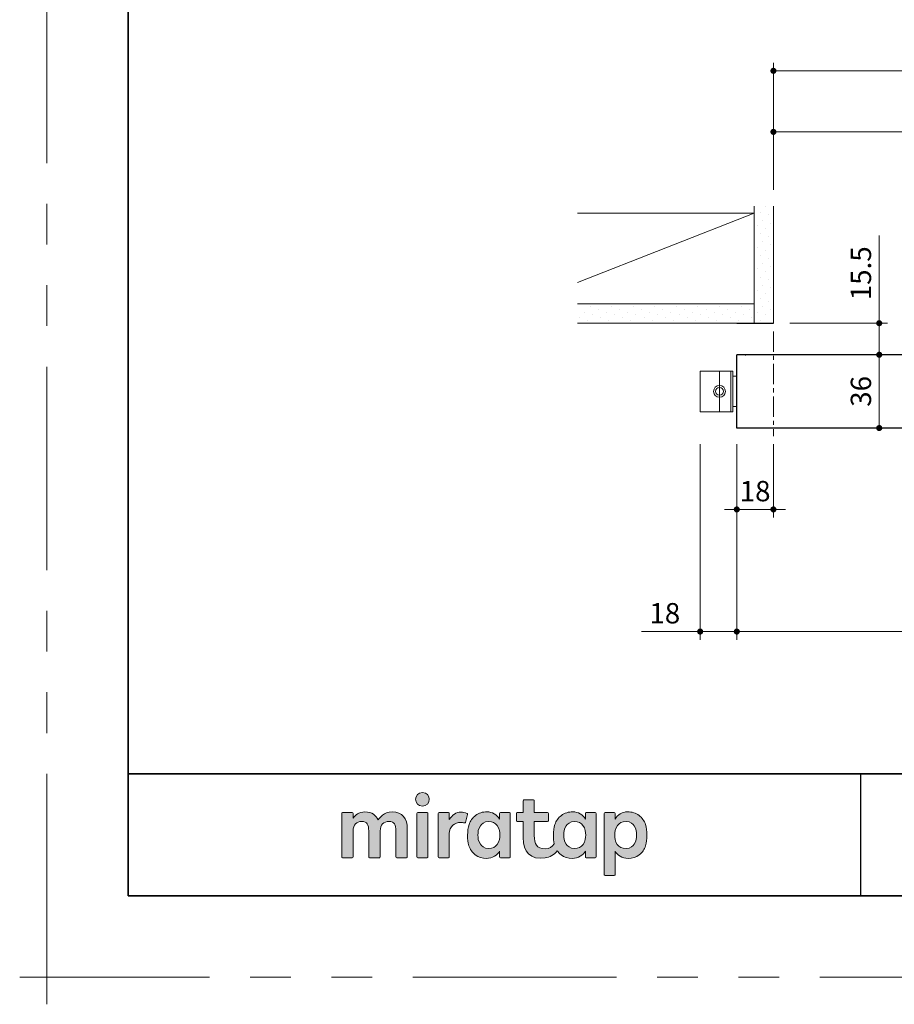
# Model space of a CAD drawing. Extents: x -60839 to -58226, y 2022 to 3236.
# Drawn here: x -60839 to -60409, y 2022 to 2505 of the extents above; entities that cross this region are included whole.
import ezdxf

# ---------------------------------------------------------------- set-up
doc = ezdxf.new("R2010")
doc.units = 0
doc.header["$LTSCALE"] = 80
doc.header["$MEASUREMENT"] = 0
doc.linetypes.add('CENTER', pattern=[2, 1.25, -0.25, 0.25, -0.25])
doc.linetypes.add('PHANTOM', pattern=[2.5, 1.25, -0.25, 0.25, -0.25, 0.25, -0.25])
doc.layers.get('0').update_dxf_attribs({"linetype": 'CONTINUOUS'})
doc.layers.get('DEFPOINTS').update_dxf_attribs({"linetype": 'CONTINUOUS'})
doc.layers.add('_0-0_FRAME20', color=7, linetype='CONTINUOUS')
for name, color, linetype, lineweight in [('ハッチング', 6, 'CONTINUOUS', 9), ('レイヤー 1', 7, 'CONTINUOUS', 0), ('一般', 7, 'CONTINUOUS', 15), ('中心線', 3, 'CENTER', 9), ('図面枠', 7, 'CONTINUOUS', 35), ('寸法線', 3, 'CONTINUOUS', 13), ('線(水)', 4, 'CONTINUOUS', 9), ('線(白)', 7, 'CONTINUOUS', 30), ('線(黄)', 2, 'CONTINUOUS', 15)]:
    doc.layers.add(name, color=color, linetype=linetype, lineweight=lineweight)
doc.layers.add('陰線', color=4, linetype='PHANTOM', lineweight=9, plot=False)
doc.styles.add('sanwa1', font='romans.shx', dxfattribs={"height": 10, "bigfont": 'extfont2.shx'})
doc.dimstyles.new('sanwa1', dxfattribs={"dimscale": 0.05, "dimtxt": 10, "dimasz": 45, "dimexe": 20, "dimexo": 150, "dimgap": 30, "dimtad": 1, "dimdsep": 46, "dimtxsty": 'sanwa1', "dimblk1": 'DOT', "dimblk2": 'DOT', "dimsah": 1, "dimcen": 0.15, "dimclrd": 256, "dimclre": 256, "dimclrt": 256, "dimadec": 0, "dimazin": 0, "dimtfac": 1, "dimtix": 1, "dimtmove": 0, "dimatfit": 0, "dimldrblk": 'DOT', "dimfxl": 1, "dimtolj": 1, "dimtzin": 0, "dimlwd": 13, "dimlwe": 13, "dimarcsym": 1})
pattern_1 = [(45, (203.022, 10.943), (-1.32582521, 3.97747564), [0, -3.75])]

# ---------------------------------------------------------------- blocks, each defined once
blk = doc.blocks.new('_DOT')
at = {"color": 0, "linetype": 'ByBlock'}
blk.add_line((-0.5, 0), (-1, 0), dxfattribs=at)
at = {"color": 0, "linetype": 'ByBlock', "const_width": 0.5}
blk.add_lwpolyline([(-0.25, 0, 1), (0.25, 0, 1)], format="xyb", close=True, dxfattribs=at)
blk = doc.blocks.new('*D123')
at = {"layer": 'DEFPOINTS', "color": 0, "ltscale": 3, "transparency": 16777216}
for p in [(-60200.1, 2450.2), (-60468.1, 2413.7), (-60200.1, 2413.7)]:
    blk.add_point(p, dxfattribs=at)
at = {"layer": '寸法線', "ltscale": 3, "transparency": 16777216}
for p, q in [((-60468.1, 2421.7), (-60468.1, 2454.2)), ((-60200.1, 2421.7), (-60200.1, 2454.2)), ((-60465.1, 2450.2), (-60203.1, 2450.2))]:
    blk.add_line(p, q, dxfattribs=at)
at = {"layer": '寸法線', "ltscale": 3, "transparency": 16777216, "xscale": 3, "yscale": 3, "zscale": 3, "rotation": 180}
blk.add_blockref('_DOT', (-60468.1, 2450.2), dxfattribs=at)
at = {"layer": '寸法線', "ltscale": 3, "transparency": 16777216, "xscale": 3, "yscale": 3, "zscale": 3}
blk.add_blockref('_DOT', (-60200.1, 2450.2), dxfattribs=at)
at = {"layer": '寸法線', "ltscale": 3, "transparency": 16777216, "insert": (-60334.1, 2459.2), "char_height": 10, "attachment_point": 5, "style": 'sanwa1', "bg_fill": 3, "box_fill_scale": 1.25, "bg_fill_color": 9, "bg_fill_true_color": 13158600, "bg_fill_transparency": 0}
blk.add_mtext('\\A1;{\\C3;有効開口W}', dxfattribs=at)
blk = doc.blocks.new('*D114')
at = {"layer": 'DEFPOINTS', "color": 0, "ltscale": 3, "transparency": 16777216}
for p in [(-60188.1, 2480.2), (-60468.1, 2413.7), (-60188.1, 2413.7)]:
    blk.add_point(p, dxfattribs=at)
at = {"layer": '寸法線', "ltscale": 3, "transparency": 16777216}
for p, q in [((-60468.1, 2421.7), (-60468.1, 2484.2)), ((-60188.1, 2421.7), (-60188.1, 2484.2)), ((-60465.1, 2480.2), (-60191.1, 2480.2))]:
    blk.add_line(p, q, dxfattribs=at)
at = {"layer": '寸法線', "ltscale": 3, "transparency": 16777216, "xscale": 3, "yscale": 3, "zscale": 3, "rotation": 180}
blk.add_blockref('_DOT', (-60468.1, 2480.2), dxfattribs=at)
at = {"layer": '寸法線', "ltscale": 3, "transparency": 16777216, "xscale": 3, "yscale": 3, "zscale": 3}
blk.add_blockref('_DOT', (-60188.1, 2480.2), dxfattribs=at)
at = {"layer": '寸法線', "ltscale": 3, "transparency": 16777216, "insert": (-60328.1, 2489.2), "char_height": 10, "attachment_point": 5, "style": 'sanwa1', "bg_fill": 3, "box_fill_scale": 1.25, "bg_fill_color": 9, "bg_fill_true_color": 13158600, "bg_fill_transparency": 0}
blk.add_mtext('\\A1;w', dxfattribs=at)
blk = doc.blocks.new('*D122')
at = {"layer": 'DEFPOINTS', "color": 0, "ltscale": 3, "transparency": 16777216}
for p in [(-60486.1, 2304.7), (-60086.09, 2274.7), (-60086.09, 2204.7)]:
    blk.add_point(p, dxfattribs=at)
at = {"layer": '寸法線', "ltscale": 3, "transparency": 16777216}
for p, q in [((-60486.1, 2296.7), (-60486.1, 2200.7)), ((-60086.09, 2266.7), (-60086.09, 2200.7)), ((-60483.1, 2204.7), (-60089.09, 2204.7))]:
    blk.add_line(p, q, dxfattribs=at)
at = {"layer": '寸法線', "ltscale": 3, "transparency": 16777216, "xscale": 3, "yscale": 3, "zscale": 3, "rotation": 180}
blk.add_blockref('_DOT', (-60486.1, 2204.7), dxfattribs=at)
at = {"layer": '寸法線', "ltscale": 3, "transparency": 16777216, "xscale": 3, "yscale": 3, "zscale": 3}
blk.add_blockref('_DOT', (-60086.09, 2204.7), dxfattribs=at)
at = {"layer": '寸法線', "ltscale": 3, "transparency": 16777216, "insert": (-60286.1, 2216.32), "char_height": 10, "attachment_point": 5, "style": 'sanwa1', "bg_fill": 3, "box_fill_scale": 1.25, "bg_fill_color": 9, "bg_fill_true_color": 13158600, "bg_fill_transparency": 0}
blk.add_mtext('\\A1;{\\C3;W(DW)}', dxfattribs=at)
blk = doc.blocks.new('*D130')
at = {"layer": 'DEFPOINTS', "color": 0, "ltscale": 3, "transparency": 16777216}
for p in [(-60504.1, 2304.7), (-60486.1, 2304.7), (-60486.1, 2204.7)]:
    blk.add_point(p, dxfattribs=at)
at = {"layer": '寸法線', "ltscale": 3, "transparency": 16777216}
for p, q in [((-60504.1, 2296.7), (-60504.1, 2200.7)), ((-60486.1, 2296.7), (-60486.1, 2200.7)), ((-60507.1, 2204.7), (-60532.86, 2204.7)), ((-60486.1, 2204.7), (-60504.1, 2204.7)), ((-60483.1, 2204.7), (-60480.1, 2204.7))]:
    blk.add_line(p, q, dxfattribs=at)
at = {"layer": '寸法線', "ltscale": 3, "transparency": 16777216, "xscale": 3, "yscale": 3, "zscale": 3}
blk.add_blockref('_DOT', (-60504.1, 2204.7), dxfattribs=at)
at = {"layer": '寸法線', "ltscale": 3, "transparency": 16777216, "xscale": 3, "yscale": 3, "zscale": 3, "rotation": 180}
blk.add_blockref('_DOT', (-60486.1, 2204.7), dxfattribs=at)
at = {"layer": '寸法線', "ltscale": 3, "transparency": 16777216, "insert": (-60521.48, 2213.7), "char_height": 10, "attachment_point": 5, "style": 'sanwa1', "bg_fill": 3, "box_fill_scale": 1.25, "bg_fill_color": 9, "bg_fill_true_color": 13158600, "bg_fill_transparency": 0}
blk.add_mtext('\\A1;18', dxfattribs=at)
blk = doc.blocks.new('*D136')
at = {"layer": 'DEFPOINTS', "color": 0, "ltscale": 3, "transparency": 16777216}
for p in [(-60468.1, 2356.2), (-60468.1, 2340.7), (-60416.1, 2340.7)]:
    blk.add_point(p, dxfattribs=at)
at = {"layer": '寸法線', "ltscale": 3, "transparency": 16777216}
for p, q in [((-60416.1, 2359.2), (-60416.1, 2399.25)), ((-60460.1, 2356.2), (-60412.1, 2356.2)), ((-60416.1, 2340.7), (-60416.1, 2356.2)), ((-60460.1, 2340.7), (-60412.1, 2340.7)), ((-60416.1, 2337.7), (-60416.1, 2334.7))]:
    blk.add_line(p, q, dxfattribs=at)
at = {"layer": '寸法線', "ltscale": 3, "transparency": 16777216, "xscale": 3, "yscale": 3, "zscale": 3}
for p, rotation in [((-60416.1, 2356.2), 270), ((-60416.1, 2340.7), 90)]:
    blk.add_blockref('_DOT', p, dxfattribs=dict(at, rotation=rotation))
at = {"layer": '寸法線', "ltscale": 3, "transparency": 16777216, "insert": (-60425.1, 2380.73), "char_height": 10, "attachment_point": 5, "rotation": 90, "style": 'sanwa1', "bg_fill": 3, "box_fill_scale": 1.25, "bg_fill_color": 9, "bg_fill_true_color": 13158600, "bg_fill_transparency": 0}
blk.add_mtext('\\A1;15.5', dxfattribs=at)
blk = doc.blocks.new('*D137')
at = {"layer": 'DEFPOINTS', "color": 0, "ltscale": 3, "transparency": 16777216}
for p in [(-60468.1, 2340.7), (-60468.1, 2304.7), (-60416.1, 2304.7)]:
    blk.add_point(p, dxfattribs=at)
at = {"layer": '寸法線', "ltscale": 3, "transparency": 16777216}
for p, q in [((-60460.1, 2340.7), (-60412.1, 2340.7)), ((-60416.1, 2337.7), (-60416.1, 2307.7)), ((-60460.1, 2304.7), (-60412.1, 2304.7))]:
    blk.add_line(p, q, dxfattribs=at)
at = {"layer": '寸法線', "ltscale": 3, "transparency": 16777216, "xscale": 3, "yscale": 3, "zscale": 3}
for p, rotation in [((-60416.1, 2340.7), 90), ((-60416.1, 2304.7), 270)]:
    blk.add_blockref('_DOT', p, dxfattribs=dict(at, rotation=rotation))
at = {"layer": '寸法線', "ltscale": 3, "transparency": 16777216, "insert": (-60425.1, 2322.7), "char_height": 10, "attachment_point": 5, "rotation": 90, "style": 'sanwa1', "bg_fill": 3, "box_fill_scale": 1.25, "bg_fill_color": 9, "bg_fill_true_color": 13158600, "bg_fill_transparency": 0}
blk.add_mtext('\\A1;36', dxfattribs=at)
blk = doc.blocks.new('*D138')
at = {"layer": 'DEFPOINTS', "color": 0, "ltscale": 3, "transparency": 16777216}
for p in [(-60486.1, 2304.7), (-60468.1, 2304.7), (-60468.1, 2264.7)]:
    blk.add_point(p, dxfattribs=at)
at = {"layer": '寸法線', "ltscale": 3, "transparency": 16777216}
for p, q in [((-60486.1, 2296.7), (-60486.1, 2260.7)), ((-60468.1, 2296.7), (-60468.1, 2260.7)), ((-60489.1, 2264.7), (-60492.1, 2264.7)), ((-60486.1, 2264.7), (-60468.1, 2264.7)), ((-60465.1, 2264.7), (-60462.1, 2264.7))]:
    blk.add_line(p, q, dxfattribs=at)
at = {"layer": '寸法線', "ltscale": 3, "transparency": 16777216, "xscale": 3, "yscale": 3, "zscale": 3}
blk.add_blockref('_DOT', (-60486.1, 2264.7), dxfattribs=at)
at = {"layer": '寸法線', "ltscale": 3, "transparency": 16777216, "xscale": 3, "yscale": 3, "zscale": 3, "rotation": 180}
blk.add_blockref('_DOT', (-60468.1, 2264.7), dxfattribs=at)
at = {"layer": '寸法線', "ltscale": 3, "transparency": 16777216, "insert": (-60477.1, 2273.7), "char_height": 10, "attachment_point": 5, "style": 'sanwa1'}
blk.add_mtext('\\A1;18', dxfattribs=at)
blk = doc.blocks.new('グループ-13-1')
at = {"layer": '一般', "color": 7, "linetype": 'Continuous', "lineweight": 5}
for p, q in [((12408.3, -2805.9), (12408.3, -2673.1)), ((12341.9, -2739.5), (12474.7, -2739.5))]:
    blk.add_line(p, q, dxfattribs=at)
blk = doc.blocks.new('Block_0')
at = {"layer": 'レイヤー 1'}
h = blk.add_hatch(color=256, dxfattribs=at)
h.dxf.hatch_style = 2
edge = h.paths.add_edge_path()
edge.add_spline(control_points=[(125.21, -65.26), (123.79, -65.26), (122.98, -66.24), (122.97, -67.46), (122.97, -68.67), (123.76, -69.65), (125.18, -69.65), (126.6, -69.65), (127.41, -68.67), (127.42, -67.46), (127.43, -66.24), (126.63, -65.26), (125.21, -65.26)], knot_values=[0, 0, 0, 0, 1, 1, 1, 2, 2, 2, 3, 3, 3, 4, 4, 4, 4], degree=3, periodic=0)
h = blk.add_hatch(color=256, dxfattribs=at)
h.dxf.hatch_style = 2
edge = h.paths.add_edge_path()
edge.add_spline(control_points=[(177.84, -82.29), (177.22, -83.12), (176.33, -83.56), (174.98, -83.56), (173.52, -83.56), (172.66, -82.72), (172.31, -82.18), (171.59, -81.09), (171.51, -80.1), (171.52, -79.15), (171.51, -78.21), (171.59, -77.21), (172.31, -76.13), (172.66, -75.59), (173.52, -74.74), (174.98, -74.74), (176.33, -74.74), (177.17, -75.18), (177.79, -76), (178.57, -77.05), (178.69, -78.38), (178.69, -79.15), (178.69, -79.93), (178.62, -81.25), (177.84, -82.29)], knot_values=[0, 0, 0, 0, 1, 1, 1, 2, 2, 2, 3, 3, 3, 4, 4, 4, 5, 5, 5, 6, 6, 6, 7, 7, 7, 8, 8, 8, 8], degree=3, periodic=0)
edge = h.paths.add_edge_path()
edge.add_spline(control_points=[(181.84, -71.79), (181.84, -71.79), (178.85, -71.79), (178.85, -71.79), (178.71, -71.79), (178.59, -71.91), (178.59, -72.05), (178.59, -72.05), (178.59, -73.96), (178.59, -73.96), (177.8, -72.54), (176.11, -71.55), (174.51, -71.55), (173.05, -71.55), (171.76, -71.96), (170.74, -72.73), (169.71, -73.51), (168.99, -74.52), (168.59, -75.76), (168.28, -76.73), (168.12, -77.87), (168.12, -79.18), (168.12, -80.22), (168.21, -81.18), (168.4, -82.03), (167.69, -82.99), (166.83, -83.64), (165.36, -83.64), (162.54, -83.64), (161.85, -82.09), (161.85, -79.29), (161.85, -79.29), (161.85, -74.73), (161.85, -74.73), (161.85, -74.73), (166.22, -74.73), (166.22, -74.73), (166.37, -74.73), (166.49, -74.61), (166.49, -74.47), (166.49, -74.47), (166.49, -72.05), (166.49, -72.05), (166.49, -71.91), (166.37, -71.79), (166.22, -71.79), (166.22, -71.79), (161.85, -71.79), (161.85, -71.79), (161.85, -71.79), (161.85, -67.94), (161.85, -67.94), (161.85, -67.79), (161.73, -67.67), (161.58, -67.67), (161.58, -67.67), (158.47, -67.67), (158.47, -67.67), (158.32, -67.67), (158.2, -67.79), (158.2, -67.94), (158.2, -67.94), (158.2, -71.79), (158.2, -71.79), (158.2, -71.79), (156.26, -71.79), (156.26, -71.79), (156.11, -71.79), (155.99, -71.91), (155.99, -72.05), (155.99, -72.05), (155.99, -74.47), (155.99, -74.47), (155.99, -74.61), (156.11, -74.73), (156.26, -74.73), (156.26, -74.73), (158.2, -74.73), (158.2, -74.73), (158.2, -74.73), (158.2, -80), (158.2, -80), (158.2, -84.71), (160.6, -87.36), (165.42, -86.67), (166.93, -86.45), (168.4, -85.51), (169.36, -84.32), (169.7, -84.82), (170.12, -85.27), (170.64, -85.66), (171.67, -86.44), (172.88, -86.8), (174.33, -86.8), (176.19, -86.8), (177.98, -85.65), (178.59, -84.43), (178.59, -84.43), (178.59, -86.31), (178.59, -86.31), (178.59, -86.45), (178.71, -86.57), (178.85, -86.57), (178.85, -86.57), (181.84, -86.57), (181.84, -86.57), (181.98, -86.57), (182.1, -86.45), (182.1, -86.31), (182.1, -86.31), (182.1, -72.05), (182.1, -72.05), (182.1, -71.91), (181.98, -71.79), (181.84, -71.79)], knot_values=[0, 0, 0, 0, 1, 1, 1, 2, 2, 2, 3, 3, 3, 4, 4, 4, 5, 5, 5, 6, 6, 6, 7, 7, 7, 8, 8, 8, 9, 9, 9, 10, 10, 10, 11, 11, 11, 12, 12, 12, 13, 13, 13, 14, 14, 14, 15, 15, 15, 16, 16, 16, 17, 17, 17, 18, 18, 18, 19, 19, 19, 20, 20, 20, 21, 21, 21, 22, 22, 22, 23, 23, 23, 24, 24, 24, 25, 25, 25, 26, 26, 26, 27, 27, 27, 28, 28, 28, 29, 29, 29, 30, 30, 30, 31, 31, 31, 32, 32, 32, 33, 33, 33, 34, 34, 34, 35, 35, 35, 36, 36, 36, 37, 37, 37, 38, 38, 38, 38], degree=3, periodic=0)
h = blk.add_hatch(color=256, dxfattribs=at)
h.dxf.hatch_style = 2
edge = h.paths.add_edge_path()
edge.add_spline(control_points=[(115.28, -71.57), (112.53, -71.57), (111.22, -73.44), (110.72, -74.2), (109.99, -72.76), (108.7, -71.57), (106.36, -71.57), (104.29, -71.57), (103.22, -72.74), (102.48, -73.62), (102.48, -73.62), (102.48, -72.05), (102.48, -72.05), (102.48, -71.91), (102.36, -71.79), (102.22, -71.79), (102.22, -71.79), (99.04, -71.79), (99.04, -71.79), (98.89, -71.79), (98.77, -71.91), (98.77, -72.05), (98.77, -72.05), (98.77, -86.31), (98.77, -86.31), (98.77, -86.45), (98.89, -86.57), (99.04, -86.57), (99.04, -86.57), (102.22, -86.57), (102.22, -86.57), (102.36, -86.57), (102.48, -86.45), (102.48, -86.31), (102.48, -86.31), (102.48, -77.75), (102.48, -77.75), (102.48, -75.88), (103.59, -74.67), (105.31, -74.67), (107.1, -74.67), (107.6, -75.88), (107.6, -77.75), (107.6, -77.75), (107.6, -86.31), (107.6, -86.31), (107.6, -86.45), (107.72, -86.57), (107.87, -86.57), (107.87, -86.57), (111.11, -86.57), (111.11, -86.57), (111.26, -86.57), (111.37, -86.45), (111.37, -86.31), (111.37, -86.31), (111.37, -77.75), (111.37, -77.75), (111.37, -75.88), (112.51, -74.67), (114.23, -74.67), (116.02, -74.67), (116.52, -75.88), (116.52, -77.75), (116.52, -77.75), (116.52, -86.31), (116.52, -86.31), (116.52, -86.45), (116.64, -86.57), (116.79, -86.57), (116.79, -86.57), (119.96, -86.57), (119.96, -86.57), (120.11, -86.57), (120.23, -86.45), (120.23, -86.31), (120.23, -86.31), (120.23, -77.18), (120.23, -77.18), (120.23, -73.74), (118.71, -71.57), (115.28, -71.57)], knot_values=[0, 0, 0, 0, 1, 1, 1, 2, 2, 2, 3, 3, 3, 4, 4, 4, 5, 5, 5, 6, 6, 6, 7, 7, 7, 8, 8, 8, 9, 9, 9, 10, 10, 10, 11, 11, 11, 12, 12, 12, 13, 13, 13, 14, 14, 14, 15, 15, 15, 16, 16, 16, 17, 17, 17, 18, 18, 18, 19, 19, 19, 20, 20, 20, 21, 21, 21, 22, 22, 22, 23, 23, 23, 24, 24, 24, 25, 25, 25, 26, 26, 26, 27, 27, 27, 27], degree=3, periodic=0)
h = blk.add_hatch(color=256, dxfattribs=at)
h.dxf.hatch_style = 2
edge = h.paths.add_edge_path()
edge.add_spline(control_points=[(126.75, -71.79), (126.75, -71.79), (123.64, -71.79), (123.64, -71.79), (123.49, -71.79), (123.37, -71.91), (123.37, -72.05), (123.37, -72.05), (123.37, -86.31), (123.37, -86.31), (123.37, -86.45), (123.49, -86.57), (123.64, -86.57), (123.64, -86.57), (126.75, -86.57), (126.75, -86.57), (126.9, -86.57), (127.02, -86.45), (127.02, -86.31), (127.02, -86.31), (127.02, -72.05), (127.02, -72.05), (127.02, -71.91), (126.9, -71.79), (126.75, -71.79)], knot_values=[0, 0, 0, 0, 1, 1, 1, 2, 2, 2, 3, 3, 3, 4, 4, 4, 5, 5, 5, 6, 6, 6, 7, 7, 7, 8, 8, 8, 8], degree=3, periodic=0)
h = blk.add_hatch(color=256, dxfattribs=at)
h.dxf.hatch_style = 2
edge = h.paths.add_edge_path()
edge.add_spline(control_points=[(137.91, -71.63), (136.17, -71.63), (134.97, -72.5), (134.01, -74.12), (134.01, -74.12), (134.01, -72.05), (134.01, -72.05), (134.01, -71.91), (133.89, -71.79), (133.75, -71.79), (133.75, -71.79), (130.64, -71.79), (130.64, -71.79), (130.49, -71.79), (130.37, -71.91), (130.37, -72.05), (130.37, -72.05), (130.37, -86.31), (130.37, -86.31), (130.37, -86.45), (130.49, -86.57), (130.64, -86.57), (130.64, -86.57), (133.75, -86.57), (133.75, -86.57), (133.89, -86.57), (134.01, -86.45), (134.01, -86.31), (134.01, -86.31), (134.01, -78.66), (134.01, -78.66), (134.01, -76.41), (135.83, -74.94), (137.77, -75.03), (138.11, -75.05), (138.58, -75.11), (139.02, -75.21), (139.16, -75.24), (139.29, -75.15), (139.33, -75.02), (139.33, -75.02), (140.02, -72.4), (140.02, -72.4), (140.06, -72.27), (139.99, -72.14), (139.88, -72.09), (139.07, -71.72), (138.51, -71.63), (137.91, -71.63)], knot_values=[0, 0, 0, 0, 1, 1, 1, 2, 2, 2, 3, 3, 3, 4, 4, 4, 5, 5, 5, 6, 6, 6, 7, 7, 7, 8, 8, 8, 9, 9, 9, 10, 10, 10, 11, 11, 11, 12, 12, 12, 13, 13, 13, 14, 14, 14, 15, 15, 15, 16, 16, 16, 16], degree=3, periodic=0)
h = blk.add_hatch(color=256, dxfattribs=at)
h.dxf.hatch_style = 2
edge = h.paths.add_edge_path()
edge.add_spline(control_points=[(149.71, -82.29), (149.09, -83.12), (148.2, -83.56), (146.86, -83.56), (145.39, -83.56), (144.53, -82.72), (144.18, -82.18), (143.46, -81.09), (143.38, -80.1), (143.39, -79.15), (143.38, -78.21), (143.46, -77.21), (144.18, -76.13), (144.53, -75.59), (145.39, -74.74), (146.86, -74.74), (148.2, -74.74), (149.05, -75.18), (149.66, -76), (150.45, -77.05), (150.56, -78.38), (150.56, -79.15), (150.56, -79.93), (150.49, -81.25), (149.71, -82.29)], knot_values=[0, 0, 0, 0, 1, 1, 1, 2, 2, 2, 3, 3, 3, 4, 4, 4, 5, 5, 5, 6, 6, 6, 7, 7, 7, 8, 8, 8, 8], degree=3, periodic=0)
edge = h.paths.add_edge_path()
edge.add_spline(control_points=[(150.46, -72.05), (150.46, -72.05), (150.46, -73.96), (150.46, -73.96), (149.67, -72.54), (147.98, -71.55), (146.38, -71.55), (144.93, -71.55), (143.64, -71.96), (142.61, -72.73), (141.58, -73.51), (140.87, -74.52), (140.46, -75.76), (140.16, -76.73), (139.99, -77.87), (139.99, -79.18), (139.99, -80.49), (140.13, -81.67), (140.44, -82.64), (140.84, -83.88), (141.49, -84.89), (142.51, -85.66), (143.54, -86.44), (144.75, -86.8), (146.2, -86.8), (148.06, -86.8), (149.85, -85.65), (150.46, -84.43), (150.46, -84.43), (150.46, -86.31), (150.46, -86.31), (150.46, -86.45), (150.58, -86.57), (150.73, -86.57), (150.73, -86.57), (153.71, -86.57), (153.71, -86.57), (153.86, -86.57), (153.97, -86.45), (153.97, -86.31), (153.97, -86.31), (153.97, -72.05), (153.97, -72.05), (153.97, -71.91), (153.86, -71.79), (153.71, -71.79), (153.71, -71.79), (150.73, -71.79), (150.73, -71.79), (150.58, -71.79), (150.46, -71.91), (150.46, -72.05)], knot_values=[0, 0, 0, 0, 1, 1, 1, 2, 2, 2, 3, 3, 3, 4, 4, 4, 5, 5, 5, 6, 6, 6, 7, 7, 7, 8, 8, 8, 9, 9, 9, 10, 10, 10, 11, 11, 11, 12, 12, 12, 13, 13, 13, 14, 14, 14, 15, 15, 15, 16, 16, 16, 17, 17, 17, 17], degree=3, periodic=0)
h = blk.add_hatch(color=256, dxfattribs=at)
h.dxf.hatch_style = 2
edge = h.paths.add_edge_path()
edge.add_spline(control_points=[(194.59, -82.18), (194.23, -82.72), (193.38, -83.56), (191.91, -83.56), (190.56, -83.56), (189.67, -83.12), (189.05, -82.29), (188.27, -81.25), (188.2, -79.93), (188.2, -79.15), (188.2, -78.38), (188.32, -77.05), (189.1, -76), (189.72, -75.18), (190.56, -74.74), (191.91, -74.74), (193.38, -74.74), (194.23, -75.59), (194.59, -76.13), (195.31, -77.21), (195.38, -78.21), (195.38, -79.15), (195.38, -80.1), (195.31, -81.09), (194.59, -82.18)], knot_values=[0, 0, 0, 0, 1, 1, 1, 2, 2, 2, 3, 3, 3, 4, 4, 4, 5, 5, 5, 6, 6, 6, 7, 7, 7, 8, 8, 8, 8], degree=3, periodic=0)
edge = h.paths.add_edge_path()
edge.add_spline(control_points=[(198.3, -75.76), (197.9, -74.52), (197.18, -73.51), (196.16, -72.73), (195.13, -71.96), (193.84, -71.55), (192.39, -71.55), (190.78, -71.55), (189.09, -72.54), (188.3, -73.96), (188.3, -73.96), (188.3, -72.05), (188.3, -72.05), (188.3, -71.91), (188.19, -71.79), (188.04, -71.79), (188.04, -71.79), (185.06, -71.79), (185.06, -71.79), (184.91, -71.79), (184.79, -71.91), (184.79, -72.05), (184.79, -72.05), (184.79, -92.15), (184.79, -92.15), (184.79, -92.3), (184.91, -92.42), (185.06, -92.42), (185.06, -92.42), (188.04, -92.42), (188.04, -92.42), (188.19, -92.42), (188.3, -92.3), (188.3, -92.15), (188.3, -92.15), (188.3, -84.43), (188.3, -84.43), (188.92, -85.65), (190.71, -86.8), (192.56, -86.8), (194.02, -86.8), (195.23, -86.44), (196.25, -85.66), (197.28, -84.89), (197.93, -83.88), (198.33, -82.64), (198.64, -81.67), (198.77, -80.49), (198.77, -79.18), (198.77, -77.87), (198.61, -76.73), (198.3, -75.76)], knot_values=[0, 0, 0, 0, 1, 1, 1, 2, 2, 2, 3, 3, 3, 4, 4, 4, 5, 5, 5, 6, 6, 6, 7, 7, 7, 8, 8, 8, 9, 9, 9, 10, 10, 10, 11, 11, 11, 12, 12, 12, 13, 13, 13, 14, 14, 14, 15, 15, 15, 16, 16, 16, 17, 17, 17, 17], degree=3, periodic=0)
for points, knots in [([(125.21, -65.26), (123.79, -65.26), (122.98, -66.24), (122.97, -67.46), (122.97, -68.67), (123.76, -69.65), (125.18, -69.65), (126.6, -69.65), (127.41, -68.67), (127.42, -67.46), (127.43, -66.24), (126.63, -65.26), (125.21, -65.26)], [0, 0, 0, 0, 1, 1, 1, 2, 2, 2, 3, 3, 3, 4, 4, 4, 4]), ([(181.84, -71.79), (181.84, -71.79), (178.85, -71.79), (178.85, -71.79), (178.71, -71.79), (178.59, -71.91), (178.59, -72.05), (178.59, -72.05), (178.59, -73.96), (178.59, -73.96), (177.8, -72.54), (176.11, -71.55), (174.51, -71.55), (173.05, -71.55), (171.76, -71.96), (170.74, -72.73), (169.71, -73.51), (168.99, -74.52), (168.59, -75.76), (168.28, -76.73), (168.12, -77.87), (168.12, -79.18), (168.12, -80.22), (168.21, -81.18), (168.4, -82.03), (167.69, -82.99), (166.83, -83.64), (165.36, -83.64), (162.54, -83.64), (161.85, -82.09), (161.85, -79.29), (161.85, -79.29), (161.85, -74.73), (161.85, -74.73), (161.85, -74.73), (166.22, -74.73), (166.22, -74.73), (166.37, -74.73), (166.49, -74.61), (166.49, -74.47), (166.49, -74.47), (166.49, -72.05), (166.49, -72.05), (166.49, -71.91), (166.37, -71.79), (166.22, -71.79), (166.22, -71.79), (161.85, -71.79), (161.85, -71.79), (161.85, -71.79), (161.85, -67.94), (161.85, -67.94), (161.85, -67.79), (161.73, -67.67), (161.58, -67.67), (161.58, -67.67), (158.47, -67.67), (158.47, -67.67), (158.32, -67.67), (158.2, -67.79), (158.2, -67.94), (158.2, -67.94), (158.2, -71.79), (158.2, -71.79), (158.2, -71.79), (156.26, -71.79), (156.26, -71.79), (156.11, -71.79), (155.99, -71.91), (155.99, -72.05), (155.99, -72.05), (155.99, -74.47), (155.99, -74.47), (155.99, -74.61), (156.11, -74.73), (156.26, -74.73), (156.26, -74.73), (158.2, -74.73), (158.2, -74.73), (158.2, -74.73), (158.2, -80), (158.2, -80), (158.2, -84.71), (160.6, -87.36), (165.42, -86.67), (166.93, -86.45), (168.4, -85.51), (169.36, -84.32), (169.7, -84.82), (170.12, -85.27), (170.64, -85.66), (171.67, -86.44), (172.88, -86.8), (174.33, -86.8), (176.19, -86.8), (177.98, -85.65), (178.59, -84.43), (178.59, -84.43), (178.59, -86.31), (178.59, -86.31), (178.59, -86.45), (178.71, -86.57), (178.85, -86.57), (178.85, -86.57), (181.84, -86.57), (181.84, -86.57), (181.98, -86.57), (182.1, -86.45), (182.1, -86.31), (182.1, -86.31), (182.1, -72.05), (182.1, -72.05), (182.1, -71.91), (181.98, -71.79), (181.84, -71.79)], [0, 0, 0, 0, 1, 1, 1, 2, 2, 2, 3, 3, 3, 4, 4, 4, 5, 5, 5, 6, 6, 6, 7, 7, 7, 8, 8, 8, 9, 9, 9, 10, 10, 10, 11, 11, 11, 12, 12, 12, 13, 13, 13, 14, 14, 14, 15, 15, 15, 16, 16, 16, 17, 17, 17, 18, 18, 18, 19, 19, 19, 20, 20, 20, 21, 21, 21, 22, 22, 22, 23, 23, 23, 24, 24, 24, 25, 25, 25, 26, 26, 26, 27, 27, 27, 28, 28, 28, 29, 29, 29, 30, 30, 30, 31, 31, 31, 32, 32, 32, 33, 33, 33, 34, 34, 34, 35, 35, 35, 36, 36, 36, 37, 37, 37, 38, 38, 38, 38]), ([(115.28, -71.57), (112.53, -71.57), (111.22, -73.44), (110.72, -74.2), (109.99, -72.76), (108.7, -71.57), (106.36, -71.57), (104.29, -71.57), (103.22, -72.74), (102.48, -73.62), (102.48, -73.62), (102.48, -72.05), (102.48, -72.05), (102.48, -71.91), (102.36, -71.79), (102.22, -71.79), (102.22, -71.79), (99.04, -71.79), (99.04, -71.79), (98.89, -71.79), (98.77, -71.91), (98.77, -72.05), (98.77, -72.05), (98.77, -86.31), (98.77, -86.31), (98.77, -86.45), (98.89, -86.57), (99.04, -86.57), (99.04, -86.57), (102.22, -86.57), (102.22, -86.57), (102.36, -86.57), (102.48, -86.45), (102.48, -86.31), (102.48, -86.31), (102.48, -77.75), (102.48, -77.75), (102.48, -75.88), (103.59, -74.67), (105.31, -74.67), (107.1, -74.67), (107.6, -75.88), (107.6, -77.75), (107.6, -77.75), (107.6, -86.31), (107.6, -86.31), (107.6, -86.45), (107.72, -86.57), (107.87, -86.57), (107.87, -86.57), (111.11, -86.57), (111.11, -86.57), (111.26, -86.57), (111.37, -86.45), (111.37, -86.31), (111.37, -86.31), (111.37, -77.75), (111.37, -77.75), (111.37, -75.88), (112.51, -74.67), (114.23, -74.67), (116.02, -74.67), (116.52, -75.88), (116.52, -77.75), (116.52, -77.75), (116.52, -86.31), (116.52, -86.31), (116.52, -86.45), (116.64, -86.57), (116.79, -86.57), (116.79, -86.57), (119.96, -86.57), (119.96, -86.57), (120.11, -86.57), (120.23, -86.45), (120.23, -86.31), (120.23, -86.31), (120.23, -77.18), (120.23, -77.18), (120.23, -73.74), (118.71, -71.57), (115.28, -71.57)], [0, 0, 0, 0, 1, 1, 1, 2, 2, 2, 3, 3, 3, 4, 4, 4, 5, 5, 5, 6, 6, 6, 7, 7, 7, 8, 8, 8, 9, 9, 9, 10, 10, 10, 11, 11, 11, 12, 12, 12, 13, 13, 13, 14, 14, 14, 15, 15, 15, 16, 16, 16, 17, 17, 17, 18, 18, 18, 19, 19, 19, 20, 20, 20, 21, 21, 21, 22, 22, 22, 23, 23, 23, 24, 24, 24, 25, 25, 25, 26, 26, 26, 27, 27, 27, 27]), ([(126.75, -71.79), (126.75, -71.79), (123.64, -71.79), (123.64, -71.79), (123.49, -71.79), (123.37, -71.91), (123.37, -72.05), (123.37, -72.05), (123.37, -86.31), (123.37, -86.31), (123.37, -86.45), (123.49, -86.57), (123.64, -86.57), (123.64, -86.57), (126.75, -86.57), (126.75, -86.57), (126.9, -86.57), (127.02, -86.45), (127.02, -86.31), (127.02, -86.31), (127.02, -72.05), (127.02, -72.05), (127.02, -71.91), (126.9, -71.79), (126.75, -71.79)], [0, 0, 0, 0, 1, 1, 1, 2, 2, 2, 3, 3, 3, 4, 4, 4, 5, 5, 5, 6, 6, 6, 7, 7, 7, 8, 8, 8, 8]), ([(137.91, -71.63), (136.17, -71.63), (134.97, -72.5), (134.01, -74.12), (134.01, -74.12), (134.01, -72.05), (134.01, -72.05), (134.01, -71.91), (133.89, -71.79), (133.75, -71.79), (133.75, -71.79), (130.64, -71.79), (130.64, -71.79), (130.49, -71.79), (130.37, -71.91), (130.37, -72.05), (130.37, -72.05), (130.37, -86.31), (130.37, -86.31), (130.37, -86.45), (130.49, -86.57), (130.64, -86.57), (130.64, -86.57), (133.75, -86.57), (133.75, -86.57), (133.89, -86.57), (134.01, -86.45), (134.01, -86.31), (134.01, -86.31), (134.01, -78.66), (134.01, -78.66), (134.01, -76.41), (135.83, -74.94), (137.77, -75.03), (138.11, -75.05), (138.58, -75.11), (139.02, -75.21), (139.16, -75.24), (139.29, -75.15), (139.33, -75.02), (139.33, -75.02), (140.02, -72.4), (140.02, -72.4), (140.06, -72.27), (139.99, -72.14), (139.88, -72.09), (139.07, -71.72), (138.51, -71.63), (137.91, -71.63)], [0, 0, 0, 0, 1, 1, 1, 2, 2, 2, 3, 3, 3, 4, 4, 4, 5, 5, 5, 6, 6, 6, 7, 7, 7, 8, 8, 8, 9, 9, 9, 10, 10, 10, 11, 11, 11, 12, 12, 12, 13, 13, 13, 14, 14, 14, 15, 15, 15, 16, 16, 16, 16]), ([(150.46, -72.05), (150.46, -72.05), (150.46, -73.96), (150.46, -73.96), (149.67, -72.54), (147.98, -71.55), (146.38, -71.55), (144.93, -71.55), (143.64, -71.96), (142.61, -72.73), (141.58, -73.51), (140.87, -74.52), (140.46, -75.76), (140.16, -76.73), (139.99, -77.87), (139.99, -79.18), (139.99, -80.49), (140.13, -81.67), (140.44, -82.64), (140.84, -83.88), (141.49, -84.89), (142.51, -85.66), (143.54, -86.44), (144.75, -86.8), (146.2, -86.8), (148.06, -86.8), (149.85, -85.65), (150.46, -84.43), (150.46, -84.43), (150.46, -86.31), (150.46, -86.31), (150.46, -86.45), (150.58, -86.57), (150.73, -86.57), (150.73, -86.57), (153.71, -86.57), (153.71, -86.57), (153.86, -86.57), (153.97, -86.45), (153.97, -86.31), (153.97, -86.31), (153.97, -72.05), (153.97, -72.05), (153.97, -71.91), (153.86, -71.79), (153.71, -71.79), (153.71, -71.79), (150.73, -71.79), (150.73, -71.79), (150.58, -71.79), (150.46, -71.91), (150.46, -72.05)], [0, 0, 0, 0, 1, 1, 1, 2, 2, 2, 3, 3, 3, 4, 4, 4, 5, 5, 5, 6, 6, 6, 7, 7, 7, 8, 8, 8, 9, 9, 9, 10, 10, 10, 11, 11, 11, 12, 12, 12, 13, 13, 13, 14, 14, 14, 15, 15, 15, 16, 16, 16, 17, 17, 17, 17]), ([(198.3, -75.76), (197.9, -74.52), (197.18, -73.51), (196.16, -72.73), (195.13, -71.96), (193.84, -71.55), (192.39, -71.55), (190.78, -71.55), (189.09, -72.54), (188.3, -73.96), (188.3, -73.96), (188.3, -72.05), (188.3, -72.05), (188.3, -71.91), (188.19, -71.79), (188.04, -71.79), (188.04, -71.79), (185.06, -71.79), (185.06, -71.79), (184.91, -71.79), (184.79, -71.91), (184.79, -72.05), (184.79, -72.05), (184.79, -92.15), (184.79, -92.15), (184.79, -92.3), (184.91, -92.42), (185.06, -92.42), (185.06, -92.42), (188.04, -92.42), (188.04, -92.42), (188.19, -92.42), (188.3, -92.3), (188.3, -92.15), (188.3, -92.15), (188.3, -84.43), (188.3, -84.43), (188.92, -85.65), (190.71, -86.8), (192.56, -86.8), (194.02, -86.8), (195.23, -86.44), (196.25, -85.66), (197.28, -84.89), (197.93, -83.88), (198.33, -82.64), (198.64, -81.67), (198.77, -80.49), (198.77, -79.18), (198.77, -77.87), (198.61, -76.73), (198.3, -75.76)], [0, 0, 0, 0, 1, 1, 1, 2, 2, 2, 3, 3, 3, 4, 4, 4, 5, 5, 5, 6, 6, 6, 7, 7, 7, 8, 8, 8, 9, 9, 9, 10, 10, 10, 11, 11, 11, 12, 12, 12, 13, 13, 13, 14, 14, 14, 15, 15, 15, 16, 16, 16, 17, 17, 17, 17]), ([(149.71, -82.29), (149.09, -83.12), (148.2, -83.56), (146.86, -83.56), (145.39, -83.56), (144.53, -82.72), (144.18, -82.18), (143.46, -81.09), (143.38, -80.1), (143.39, -79.15), (143.38, -78.21), (143.46, -77.21), (144.18, -76.13), (144.53, -75.59), (145.39, -74.74), (146.86, -74.74), (148.2, -74.74), (149.05, -75.18), (149.66, -76), (150.45, -77.05), (150.56, -78.38), (150.56, -79.15), (150.56, -79.93), (150.49, -81.25), (149.71, -82.29)], [0, 0, 0, 0, 1, 1, 1, 2, 2, 2, 3, 3, 3, 4, 4, 4, 5, 5, 5, 6, 6, 6, 7, 7, 7, 8, 8, 8, 8]), ([(177.84, -82.29), (177.22, -83.12), (176.33, -83.56), (174.98, -83.56), (173.52, -83.56), (172.66, -82.72), (172.31, -82.18), (171.59, -81.09), (171.51, -80.1), (171.52, -79.15), (171.51, -78.21), (171.59, -77.21), (172.31, -76.13), (172.66, -75.59), (173.52, -74.74), (174.98, -74.74), (176.33, -74.74), (177.17, -75.18), (177.79, -76), (178.57, -77.05), (178.69, -78.38), (178.69, -79.15), (178.69, -79.93), (178.62, -81.25), (177.84, -82.29)], [0, 0, 0, 0, 1, 1, 1, 2, 2, 2, 3, 3, 3, 4, 4, 4, 5, 5, 5, 6, 6, 6, 7, 7, 7, 8, 8, 8, 8]), ([(194.59, -82.18), (194.23, -82.72), (193.38, -83.56), (191.91, -83.56), (190.56, -83.56), (189.67, -83.12), (189.05, -82.29), (188.27, -81.25), (188.2, -79.93), (188.2, -79.15), (188.2, -78.38), (188.32, -77.05), (189.1, -76), (189.72, -75.18), (190.56, -74.74), (191.91, -74.74), (193.38, -74.74), (194.23, -75.59), (194.59, -76.13), (195.31, -77.21), (195.38, -78.21), (195.38, -79.15), (195.38, -80.1), (195.31, -81.09), (194.59, -82.18)], [0, 0, 0, 0, 1, 1, 1, 2, 2, 2, 3, 3, 3, 4, 4, 4, 5, 5, 5, 6, 6, 6, 7, 7, 7, 8, 8, 8, 8])]:
    blk.add_open_spline(points, degree=3, knots=knots, dxfattribs=at)

msp = doc.modelspace()

# ---------------------------------------------------------------- hatches: boundary and pattern name
at = {"layer": 'ハッチング', "ltscale": 3}
h = msp.add_hatch(dxfattribs=at)
h.set_pattern_fill('DOTS', color=256, scale=60, angle=45, style=0)
h.set_pattern_definition(pattern_1)
h.paths.add_polyline_path([(-60468.0983, 2413.7033), (-60477.5983, 2413.7033), (-60477.5983, 2356.2033), (-60468.0983, 2356.2033)])
h = msp.add_hatch(dxfattribs=at)
h.set_pattern_fill('DOTS', color=6, scale=60, angle=45)
h.set_pattern_definition(pattern_1)
h.paths.add_polyline_path([(-60477.5983, 2356.2033), (-60477.5983, 2365.7033), (-60564.4364, 2365.7033), (-60564.4364, 2356.2033)])

# ---------------------------------------------------------------- linework, layer by layer
msp.add_line((-60425.2415, 2134.8457), (-60425.2415, 2074.8457))
msp.add_line((-60425.2415, 2134.8457), (-60425.2415, 2074.8457))
at = {"layer": '_0-0_FRAME20', "color": 4}
msp.add_point((-60481.8743, 2340.7033), dxfattribs=at)
at = {"layer": '図面枠'}
for p, q in [((-60785.2415, 3182.8457), (-60785.2415, 2074.8457)), ((-60785.2415, 2134.8457), (-59185.2415, 2134.8457)), ((-60785.2415, 2074.8457), (-59185.2415, 2074.8457))]:
    msp.add_line(p, q, dxfattribs=at)
at = {"layer": '線(水)', "ltscale": 3}
for p, q in [((-60504.0983, 2312.7033), (-60504.0983, 2332.7033)), ((-60504.0983, 2332.7033), (-60488.0983, 2332.7033)), ((-60494.5983, 2332.7033), (-60494.5983, 2312.7033)), ((-60489.0983, 2312.7033), (-60489.0983, 2332.7033)), ((-60488.0983, 2312.7033), (-60488.0983, 2332.7033)), ((-60486.0983, 2330.2033), (-60488.0983, 2330.2033)), ((-60504.0983, 2312.7033), (-60488.0983, 2312.7033)), ((-60486.0983, 2315.2033), (-60488.0983, 2315.2033))]:
    msp.add_line(p, q, dxfattribs=at)
for radius in [2.9, 1.9]:
    msp.add_circle((-60494.5983, 2322.7033), radius, dxfattribs=at)
at = {"layer": '線(白)', "ltscale": 3}
for p, q in [((-60486.0983, 2304.7032), (-60486.0983, 2340.7033)), ((-60290.0964, 2340.7033), (-60486.0983, 2340.7033)), ((-60290.0964, 2304.7032), (-60486.0983, 2304.7032))]:
    msp.add_line(p, q, dxfattribs=at)
at = {"layer": '線(黄)', "ltscale": 3}
for p, q in [((-60564.4364, 2410.2033), (-60477.5983, 2410.2033)), ((-60477.5983, 2410.2033), (-60564.4364, 2376.1491)), ((-60477.5983, 2356.2033), (-60477.5983, 2413.7033)), ((-60468.0983, 2356.2033), (-60468.0983, 2413.7033)), ((-60477.5983, 2365.7033), (-60564.4364, 2365.7033)), ((-60468.0983, 2356.2033), (-60564.4364, 2356.2033))]:
    msp.add_line(p, q, dxfattribs=at)
at = {"layer": '陰線'}
for p, q in [((-60825.2415, 2034.8457), (-60825.2415, 3222.8457)), ((-59145.2415, 2034.8457), (-60825.2415, 2034.8457))]:
    msp.add_line(p, q, dxfattribs=at)
msp.add_point((-60825.2415, 2034.8457), dxfattribs=at)

# ---------------------------------------------------------------- block references
at = {"layer": 'レイヤー 1', "xscale": 1.5, "yscale": 1.5, "zscale": 1.5}
msp.add_blockref('Block_0', (-60828.3944, 2223.4667), dxfattribs=at)
at = {"layer": '陰線', "color": 7, "xscale": 0.2, "yscale": 0.2, "zscale": 0.2}
msp.add_blockref('グループ-13-1', (-63306.9065, 2582.7457), dxfattribs=at)

# ---------------------------------------------------------------- next in the draw order: dimensions: what is measured, and where the dimension line sits
at = {"layer": '寸法線', "ltscale": 3}
for base, p1, p2, text, override, picture, middle in [((-60200.0983, 2450.2033), (-60468.0983, 2413.7033), (-60200.0983, 2413.7033), '{\\C3;有効開口W}', {"dimscale": 1, "dimtxt": 8, "dimasz": 3, "dimexe": 4, "dimexo": 8, "dimgap": 4, "dimtmove": 1, "dimtfill": 1, "dimlwd": -1, "dimlwe": -1}, '*D123', (-60334.0983, 2459.2033)), ((-60086.0945, 2204.7032), (-60486.0983, 2304.7032), (-60086.0945, 2274.7032), '{\\C3;W(DW)}', {"dimscale": 1, "dimtxt": 8, "dimasz": 3, "dimexe": 4, "dimexo": 8, "dimgap": 4, "dimtix": 0, "dimtfill": 1, "dimlwd": -1, "dimlwe": -1}, '*D122', (-60286.0964, 2216.3223))]:
    dim = msp.add_linear_dim(base=base, p1=p1, p2=p2, text=text, dimstyle='sanwa1', override=override, dxfattribs=at)
    dim.commit()
    dim.dimension.update_dxf_attribs({"geometry": picture, "text_midpoint": middle})
dim = msp.add_linear_dim(base=(-60416.0983, 2340.7033), p1=(-60468.0983, 2356.2033), p2=(-60468.0983, 2340.7033), angle=90, dimstyle='sanwa1', override={"dimscale": 1, "dimtxt": 8, "dimasz": 3, "dimexe": 4, "dimexo": 8, "dimgap": 4, "dimjust": 1, "dimtix": 0, "dimtfill": 1, "dimlwd": -1, "dimlwe": -1}, dxfattribs=at)
dim.commit()
dim.dimension.update_dxf_attribs({"geometry": '*D136', "text_midpoint": (-60425.0983, 2380.7272)})

# ---------------------------------------------------------------- next in the draw order: linework, layer by layer
at = {"layer": '線(白)', "ltscale": 3}
msp.add_line((-60486.0983, 2356.2033), (-60468.0983, 2356.2033), dxfattribs=at)

# ---------------------------------------------------------------- next in the draw order: dimensions: what is measured, and where the dimension line sits
at = {"layer": '寸法線', "ltscale": 3}
dim = msp.add_linear_dim(base=(-60188.0983, 2480.2033), p1=(-60468.0983, 2413.7033), p2=(-60188.0983, 2413.7033), text='w', dimstyle='sanwa1', override={"dimscale": 1, "dimtxt": 8, "dimasz": 3, "dimexe": 4, "dimexo": 8, "dimgap": 4, "dimtfill": 1, "dimlwd": -1, "dimlwe": -1}, dxfattribs=at)
dim.commit()
dim.dimension.update_dxf_attribs({"geometry": '*D114', "text_midpoint": (-60328.0983, 2489.2033)})
dim = msp.add_linear_dim(base=(-60416.0983, 2304.7032), p1=(-60468.0983, 2340.7033), p2=(-60468.0983, 2304.7032), angle=90, dimstyle='sanwa1', override={"dimscale": 1, "dimtxt": 8, "dimasz": 3, "dimexe": 4, "dimexo": 8, "dimgap": 4, "dimtfill": 1, "dimlwd": -1, "dimlwe": -1}, dxfattribs=at)
dim.commit()
dim.dimension.update_dxf_attribs({"geometry": '*D137', "text_midpoint": (-60425.0983, 2322.7033)})
dim = msp.add_linear_dim(base=(-60486.0983, 2204.7032), p1=(-60504.0983, 2304.7032), p2=(-60486.0983, 2304.7032), dimstyle='sanwa1', override={"dimscale": 1, "dimtxt": 8, "dimasz": 3, "dimexe": 4, "dimexo": 8, "dimgap": 4, "dimjust": 1, "dimtix": 0, "dimtfill": 1, "dimlwd": -1, "dimlwe": -1}, dxfattribs=at)
dim.commit()
dim.dimension.update_dxf_attribs({"geometry": '*D130', "text_midpoint": (-60521.4793, 2213.7032)})

# ---------------------------------------------------------------- next in the draw order: linework, layer by layer
at = {"layer": '中心線', "ltscale": 0.1}
msp.add_line((-60468.0983, 2352.2033), (-60468.0983, 2300.7162), dxfattribs=at)

# ---------------------------------------------------------------- next in the draw order: dimensions: what is measured, and where the dimension line sits
at = {"layer": '寸法線', "ltscale": 3}
dim = msp.add_linear_dim(base=(-60468.0983, 2264.7032), p1=(-60486.0983, 2304.7032), p2=(-60468.0983, 2304.7032), dimstyle='sanwa1', override={"dimscale": 1, "dimtxt": 8, "dimasz": 3, "dimexe": 4, "dimexo": 8, "dimgap": 4, "dimtfill": 0, "dimlwd": -1, "dimlwe": -1}, dxfattribs=at)
dim.commit()
dim.dimension.update_dxf_attribs({"geometry": '*D138', "text_midpoint": (-60477.0983, 2273.7032)})

doc.saveas('drawing.dxf')
